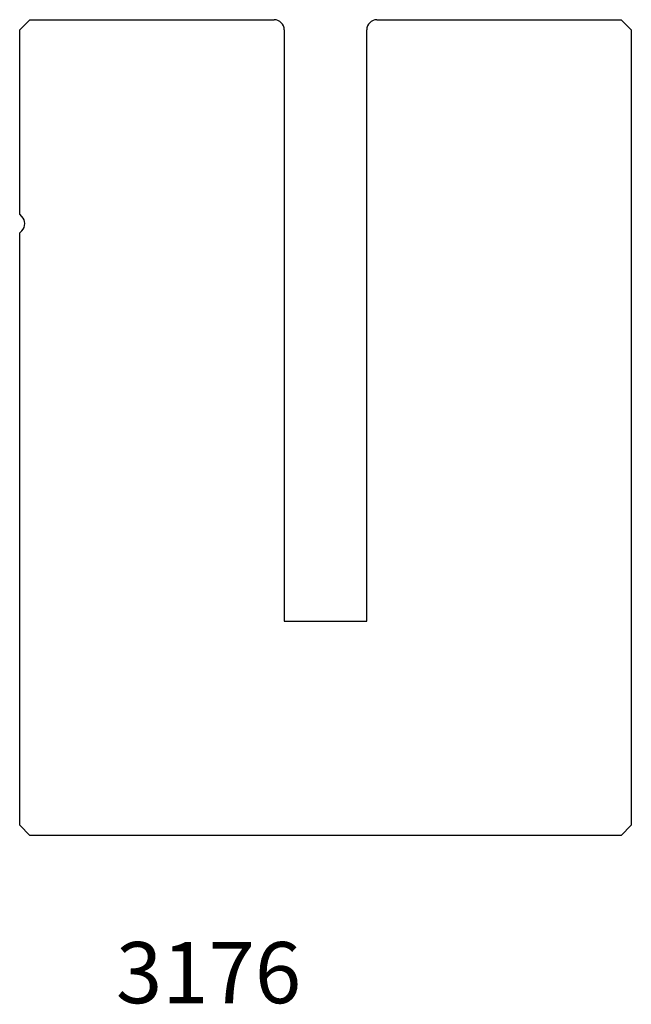
# Model space of a CAD drawing. Units: millimetres. Extents: x 68 to 128, y 87.4 to 184.
import ezdxf
from ezdxf.enums import TextEntityAlignment as Align

# ---------------------------------------------------------------- set-up
doc = ezdxf.new("R2010")
doc.units = ezdxf.units.MM
doc.layers.add('Default', color=7, linetype='Continuous')
doc.styles.add('SEACAD_Solid_Edge_ISO', font='seiso.ttf')

msp = doc.modelspace()

# ---------------------------------------------------------------- linework, layer by layer
at = {"layer": 'Default', "color": 7, "linetype": 'Continuous'}
for p, q in [((67.96, 182.977), (68.96, 183.977)), ((68.96, 183.977), (92.91, 183.977)), ((103.01, 183.977), (126.96, 183.977)), ((126.96, 183.977), (127.96, 182.977)), ((67.96, 164.892), (67.96, 182.977)), ((93.91, 182.977), (93.91, 124.977)), ((102.01, 124.977), (102.01, 182.977)), ((127.96, 182.977), (127.96, 104.977)), ((68.167, 164.684), (67.96, 164.892)), ((67.96, 163.063), (68.167, 163.27)), ((67.96, 104.977), (67.96, 163.063)), ((93.91, 124.977), (102.01, 124.977)), ((68.96, 103.977), (67.96, 104.977)), ((127.96, 104.977), (126.96, 103.977)), ((126.96, 103.977), (68.96, 103.977))]:
    msp.add_line(p, q, dxfattribs=at)
for centre, start, end in [((92.91, 182.977), 0, 90), ((103.01, 182.977), 90, 180), ((67.46, 163.977), 315, 45)]:
    msp.add_arc(centre, 1, start, end, dxfattribs=at)

# ---------------------------------------------------------------- texts
at = {"layer": 'Default', "color": 7, "linetype": 'Continuous', "style": 'SEACAD_Solid_Edge_ISO'}
msp.add_text('3176', height=6, dxfattribs=at).set_placement((77.402, 93.514), align=Align.TOP_LEFT)

doc.saveas('drawing.dxf')
